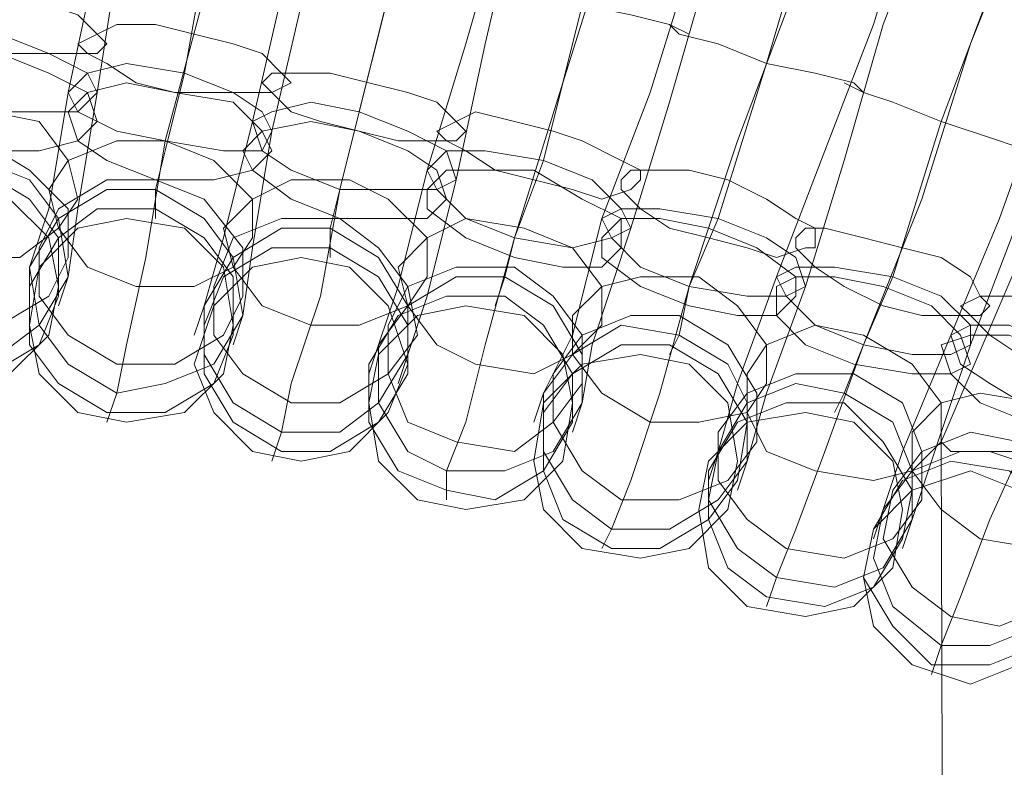
# Model space of a CAD drawing. Units: millimetres. Extents: x 31 to 8715, y -3757 to 3745.
# Drawn here: x 7280 to 7355, y 337 to 394 of the extents above; entities that cross this region are included whole.
import ezdxf

# ---------------------------------------------------------------- set-up
doc = ezdxf.new("R2010")
doc.units = ezdxf.units.MM

msp = doc.modelspace()

# ---------------------------------------------------------------- linework, layer by layer
at = {"lineweight": 0}
for points in [[(7298.558, 420.589), (7296.327, 408.686), (7294.095, 396.04), (7291.119, 384.882)], [(7291.119, 384.882), (7294.095, 396.04), (7296.327, 408.686), (7298.558, 420.589)], [(7290.375, 419.101), (7288.144, 409.43), (7285.912, 399.016), (7283.68, 388.602)], [(7283.68, 388.602), (7285.912, 399.016), (7288.144, 409.43), (7290.375, 419.101)], [(7291.119, 419.101), (7289.632, 408.686), (7287.4, 398.272), (7285.912, 388.602)], [(7285.912, 388.602), (7287.4, 398.272), (7289.632, 408.686), (7291.119, 419.101)], [(7313.436, 416.869), (7310.46, 404.967), (7307.485, 393.065), (7304.509, 381.163)], [(7304.509, 381.163), (7307.485, 393.065), (7310.46, 404.967), (7313.436, 416.869)], [(7305.253, 416.125), (7303.022, 406.455), (7300.046, 396.04), (7297.814, 386.37)], [(7297.814, 386.37), (7300.046, 396.04), (7303.022, 406.455), (7305.253, 416.125)], [(7305.997, 416.125), (7303.765, 405.711), (7301.534, 395.296), (7299.302, 385.626)], [(7299.302, 385.626), (7301.534, 395.296), (7303.765, 405.711), (7305.997, 416.125)], [(7297.814, 414.638), (7294.839, 402.735), (7292.607, 390.089)], [(7292.607, 390.089), (7294.839, 402.735), (7297.814, 414.638)], [(7328.314, 413.15), (7325.338, 401.248), (7321.619, 389.345), (7317.899, 377.443)], [(7317.899, 377.443), (7321.619, 389.345), (7325.338, 401.248), (7328.314, 413.15)], [(7320.131, 412.406), (7317.155, 402.735), (7314.18, 392.321), (7311.204, 382.65)], [(7311.204, 382.65), (7314.18, 392.321), (7317.155, 402.735), (7320.131, 412.406)], [(7320.875, 412.406), (7317.899, 401.991), (7315.668, 392.321), (7313.436, 381.907)], [(7313.436, 381.907), (7315.668, 392.321), (7317.899, 401.991), (7320.875, 412.406)], [(7311.948, 411.662), (7308.973, 399.016), (7305.997, 387.114)], [(7305.997, 387.114), (7308.973, 399.016), (7311.948, 411.662)], [(7343.191, 408.686), (7339.472, 396.784), (7335.009, 384.882), (7331.289, 373.724)], [(7331.289, 373.724), (7335.009, 384.882), (7339.472, 396.784), (7343.191, 408.686)], [(7334.265, 407.943), (7331.289, 398.272), (7328.314, 388.602), (7324.594, 378.931)], [(7324.594, 378.931), (7328.314, 388.602), (7331.289, 398.272), (7334.265, 407.943)], [(7335.009, 407.943), (7332.777, 398.272), (7329.801, 387.858), (7326.826, 378.187)], [(7326.826, 378.187), (7329.801, 387.858), (7332.777, 398.272), (7335.009, 407.943)], [(7326.826, 407.199), (7323.106, 395.296), (7320.131, 383.394)], [(7320.131, 383.394), (7323.106, 395.296), (7326.826, 407.199)], [(7340.96, 403.479), (7337.24, 390.833), (7333.521, 378.931)], [(7333.521, 378.931), (7337.24, 390.833), (7340.96, 403.479)], [(7348.399, 403.479), (7345.423, 393.809), (7341.704, 384.138), (7337.984, 374.468)], [(7337.984, 374.468), (7341.704, 384.138), (7345.423, 393.809), (7348.399, 403.479)], [(7349.886, 403.479), (7346.167, 393.809), (7343.191, 383.394), (7340.216, 373.724)], [(7340.216, 373.724), (7343.191, 383.394), (7346.167, 393.809), (7349.886, 403.479)], [(7357.325, 403.479), (7352.862, 392.321), (7349.142, 380.419), (7344.679, 369.26)], [(7344.679, 369.26), (7349.142, 380.419), (7352.862, 392.321), (7357.325, 403.479)], [(7355.094, 398.272), (7350.63, 386.37), (7346.911, 374.468)], [(7346.911, 374.468), (7350.63, 386.37), (7355.094, 398.272)], [(7363.276, 398.272), (7358.813, 389.345), (7355.094, 378.931), (7351.374, 370.004)], [(7351.374, 370.004), (7355.094, 378.931), (7358.813, 389.345), (7363.276, 398.272)], [(7364.02, 398.272), (7360.301, 388.602), (7356.581, 378.931), (7352.862, 369.26)], [(7352.862, 369.26), (7356.581, 378.931), (7360.301, 388.602), (7364.02, 398.272)], [(7331.289, 393.065), (7329.801, 393.809), (7326.826, 394.553), (7323.106, 395.296), (7319.387, 396.784), (7316.411, 397.528), (7315.668, 397.528)], [(7315.668, 397.528), (7316.411, 397.528), (7319.387, 396.784), (7323.106, 395.296), (7326.826, 394.553), (7329.801, 393.809), (7331.289, 393.065)], [(7329.801, 393.809), (7326.826, 394.553), (7323.106, 395.296), (7319.387, 396.784), (7316.411, 397.528), (7315.668, 397.528)], [(7316.411, 397.528), (7319.387, 396.784), (7323.106, 395.296), (7326.826, 394.553), (7329.801, 393.809), (7331.289, 393.065)], [(7344.679, 388.602), (7343.935, 389.345), (7340.96, 390.089), (7337.24, 390.833), (7333.521, 392.321), (7330.545, 393.065), (7329.801, 393.809)], [(7329.801, 393.809), (7330.545, 393.065), (7333.521, 392.321), (7337.24, 390.833), (7340.96, 390.089), (7343.935, 389.345), (7344.679, 388.602)], [(7343.935, 389.345), (7340.96, 390.089), (7337.24, 390.833), (7333.521, 392.321), (7330.545, 393.065), (7329.801, 393.809)], [(7330.545, 393.065), (7333.521, 392.321), (7337.24, 390.833), (7340.96, 390.089), (7343.935, 389.345), (7344.679, 388.602)], [(7350.63, 361.822), (7364.02, 393.065)], [(7292.607, 390.089), (7291.119, 384.138), (7290.375, 381.163)], [(7290.375, 381.163), (7291.119, 384.138), (7292.607, 390.089)], [(7358.813, 383.394), (7357.325, 384.138), (7355.094, 384.882), (7350.63, 386.37), (7346.911, 387.858), (7344.679, 388.602), (7343.191, 389.345)], [(7343.191, 389.345), (7344.679, 388.602), (7346.911, 387.858), (7350.63, 386.37), (7355.094, 384.882), (7357.325, 384.138), (7358.813, 383.394)], [(7357.325, 384.138), (7355.094, 384.882), (7350.63, 386.37), (7346.911, 387.858), (7344.679, 388.602), (7343.191, 389.345)], [(7283.68, 388.602), (7282.193, 379.675), (7280.705, 375.212)], [(7280.705, 375.212), (7282.193, 379.675), (7283.68, 388.602)], [(7285.912, 388.602), (7284.424, 379.675), (7283.68, 374.468)], [(7283.68, 374.468), (7284.424, 379.675), (7285.912, 388.602)], [(7344.679, 388.602), (7346.911, 387.858), (7350.63, 386.37), (7355.094, 384.882), (7357.325, 384.138), (7358.813, 383.394)], [(7305.997, 387.114), (7304.509, 381.163), (7303.765, 378.187)], [(7303.765, 378.187), (7304.509, 381.163), (7305.997, 387.114)], [(7297.814, 386.37), (7295.583, 377.443), (7294.095, 372.236)], [(7294.095, 372.236), (7295.583, 377.443), (7297.814, 386.37)], [(7299.302, 385.626), (7297.814, 376.699), (7297.07, 371.492)], [(7297.07, 371.492), (7297.814, 376.699), (7299.302, 385.626)], [(7291.119, 384.882), (7289.632, 375.955), (7288.144, 369.26), (7287.4, 365.541)], [(7287.4, 365.541), (7288.144, 369.26), (7289.632, 375.955), (7291.119, 384.882)], [(7320.131, 383.394), (7317.899, 377.443), (7317.155, 374.468)], [(7317.155, 374.468), (7317.899, 377.443), (7320.131, 383.394)], [(7311.204, 382.65), (7308.973, 373.724), (7307.485, 369.26)], [(7307.485, 369.26), (7308.973, 373.724), (7311.204, 382.65)], [(7313.436, 381.907), (7311.204, 372.98), (7309.716, 368.517)], [(7309.716, 368.517), (7311.204, 372.98), (7313.436, 381.907)], [(7290.375, 381.163), (7290.375, 378.931)], [(7304.509, 381.163), (7303.022, 372.98), (7300.79, 366.285), (7300.046, 362.566)], [(7300.046, 362.566), (7300.79, 366.285), (7303.022, 372.98), (7304.509, 381.163)], [(7324.594, 378.931), (7322.363, 370.004), (7320.131, 365.541)], [(7320.131, 365.541), (7322.363, 370.004), (7324.594, 378.931)], [(7333.521, 378.931), (7331.289, 373.724), (7330.545, 370.004)], [(7330.545, 370.004), (7331.289, 373.724), (7333.521, 378.931)], [(7303.765, 378.187), (7303.765, 375.955)], [(7326.826, 378.187), (7323.85, 369.26), (7323.106, 364.797)], [(7323.106, 364.797), (7323.85, 369.26), (7326.826, 378.187)], [(7317.899, 377.443), (7315.668, 369.26), (7314.18, 363.309), (7312.692, 359.59)], [(7312.692, 359.59), (7314.18, 363.309), (7315.668, 369.26), (7317.899, 377.443)], [(7280.705, 375.212), (7280.705, 372.98)], [(7283.68, 374.468), (7282.937, 372.236)], [(7317.155, 374.468), (7316.411, 372.236)], [(7337.984, 374.468), (7335.009, 366.285), (7333.521, 361.078)], [(7333.521, 361.078), (7335.009, 366.285), (7337.984, 374.468)], [(7346.911, 374.468), (7344.679, 369.26), (7343.191, 365.541)], [(7343.191, 365.541), (7344.679, 369.26), (7346.911, 374.468)], [(7331.289, 373.724), (7329.058, 365.541), (7326.826, 358.846), (7325.338, 355.127)], [(7325.338, 355.127), (7326.826, 358.846), (7329.058, 365.541), (7331.289, 373.724)], [(7340.216, 373.724), (7337.24, 365.541), (7335.752, 360.334)], [(7335.752, 360.334), (7337.24, 365.541), (7340.216, 373.724)], [(7294.095, 372.236), (7293.351, 370.004)], [(7297.07, 371.492), (7296.327, 369.26)], [(7330.545, 370.004), (7329.801, 368.517)], [(7351.374, 370.004), (7347.655, 361.078), (7346.167, 356.614)], [(7346.167, 356.614), (7347.655, 361.078), (7351.374, 370.004)], [(7307.485, 369.26), (7306.741, 367.029)], [(7344.679, 369.26), (7341.704, 361.078), (7339.472, 355.127), (7337.984, 351.407)], [(7337.984, 351.407), (7339.472, 355.127), (7341.704, 361.078), (7344.679, 369.26)], [(7352.862, 369.26), (7349.886, 360.334), (7348.399, 355.871)], [(7348.399, 355.871), (7349.886, 360.334), (7352.862, 369.26)], [(7309.716, 368.517), (7308.973, 366.285)], [(7287.4, 365.541), (7286.656, 363.309)], [(7320.131, 365.541), (7319.387, 363.309)], [(7343.191, 365.541), (7342.447, 364.053)], [(7323.106, 364.797), (7322.363, 362.566)], [(7358.069, 364.053), (7354.35, 355.871), (7352.118, 349.919), (7350.63, 346.2)], [(7350.63, 346.2), (7352.118, 349.919), (7354.35, 355.871), (7358.069, 364.053)], [(7300.046, 362.566), (7299.302, 360.334)], [(7358.813, 359.59), (7354.35, 361.078), (7351.374, 361.078), (7350.63, 361.822)], [(7352.862, -371.65), (7350.63, 361.822)], [(7333.521, 361.078), (7332.777, 358.846)], [(7351.374, 361.078), (7354.35, 361.078), (7358.813, 359.59)], [(7335.752, 360.334), (7335.009, 358.102)], [(7312.692, 359.59), (7312.692, 357.358)], [(7346.167, 356.614), (7345.423, 354.383)], [(7348.399, 355.871), (7347.655, 353.639)], [(7325.338, 355.127), (7324.594, 353.639)], [(7337.984, 351.407), (7337.24, 349.176)], [(7350.63, 346.2), (7349.886, 343.968)]]:
    msp.add_lwpolyline(points, dxfattribs=at)
for points in [[(7286.656, 392.321), (7285.912, 391.577), (7284.424, 391.577), (7281.449, 391.577), (7278.473, 391.577), (7275.498, 392.321), (7273.266, 393.065), (7271.034, 394.553), (7271.034, 395.296), (7271.778, 396.04), (7273.266, 396.04), (7276.242, 396.04), (7279.217, 396.04), (7282.193, 395.296), (7284.424, 394.553), (7285.912, 393.065), (7286.656, 392.321)], [(7271.034, 395.296), (7271.778, 396.04), (7273.266, 396.04), (7276.242, 396.04), (7279.217, 396.04), (7282.193, 395.296), (7284.424, 394.553), (7285.912, 393.065), (7286.656, 392.321), (7285.912, 391.577), (7284.424, 391.577), (7281.449, 391.577), (7278.473, 391.577), (7275.498, 392.321), (7273.266, 393.065), (7271.034, 394.553), (7271.034, 395.296)], [(7300.79, 389.345), (7299.302, 388.602), (7297.814, 388.602), (7294.839, 388.602), (7291.863, 388.602), (7288.888, 389.345), (7286.656, 390.833), (7285.168, 391.577), (7284.424, 392.321), (7285.912, 393.065), (7287.4, 393.809), (7290.375, 393.809), (7293.351, 393.065), (7296.327, 392.321), (7298.558, 391.577), (7300.046, 390.089), (7300.79, 389.345)], [(7284.424, 392.321), (7285.912, 393.065), (7287.4, 393.809), (7290.375, 393.809), (7293.351, 393.065), (7296.327, 392.321), (7298.558, 391.577), (7300.046, 390.089), (7300.79, 389.345), (7299.302, 388.602), (7297.814, 388.602), (7294.839, 388.602), (7291.863, 388.602), (7288.888, 389.345), (7286.656, 390.833), (7285.168, 391.577), (7284.424, 392.321)], [(7285.912, 388.602), (7284.424, 387.114), (7281.449, 387.114), (7277.729, 387.114), (7274.01, 388.602), (7271.034, 390.089), (7270.291, 391.577), (7271.778, 392.321), (7274.754, 393.065), (7278.473, 393.065), (7282.193, 391.577), (7285.168, 390.089), (7285.912, 388.602)], [(7270.291, 391.577), (7271.778, 392.321), (7274.754, 393.065), (7278.473, 393.065), (7282.193, 391.577), (7285.168, 390.089), (7285.912, 388.602), (7284.424, 387.114), (7281.449, 387.114), (7277.729, 387.114), (7274.01, 388.602), (7271.034, 390.089), (7270.291, 391.577)], [(7285.912, 386.37), (7284.424, 384.882), (7281.449, 384.138), (7276.986, 384.138), (7273.266, 385.626), (7270.291, 387.114), (7269.547, 389.345), (7271.034, 390.833), (7274.01, 391.577), (7278.473, 391.577), (7282.193, 390.089), (7285.168, 388.602), (7285.912, 386.37)], [(7269.547, 389.345), (7271.034, 390.833), (7274.01, 391.577), (7278.473, 391.577), (7282.193, 390.089), (7285.168, 388.602), (7285.912, 386.37), (7284.424, 384.882), (7281.449, 384.138), (7276.986, 384.138), (7273.266, 385.626), (7270.291, 387.114), (7269.547, 389.345)], [(7299.302, 385.626), (7298.558, 384.138), (7295.583, 384.138), (7291.119, 384.882), (7287.4, 385.626), (7284.424, 387.114), (7283.68, 388.602), (7285.168, 390.089), (7288.144, 390.833), (7292.607, 390.089), (7296.327, 388.602), (7298.558, 387.114), (7299.302, 385.626)], [(7283.68, 388.602), (7285.168, 390.089), (7288.144, 390.833), (7292.607, 390.089), (7296.327, 388.602), (7298.558, 387.114), (7299.302, 385.626), (7298.558, 384.138), (7295.583, 384.138), (7291.119, 384.882), (7287.4, 385.626), (7284.424, 387.114), (7283.68, 388.602)], [(7314.18, 385.626), (7313.436, 384.882), (7311.204, 384.882), (7308.973, 384.882), (7305.997, 385.626), (7303.022, 386.37), (7300.79, 387.114), (7299.302, 388.602), (7298.558, 389.345), (7299.302, 390.089), (7301.534, 390.089), (7303.765, 390.089), (7306.741, 389.345), (7309.716, 388.602), (7311.948, 387.858), (7313.436, 386.37), (7314.18, 385.626)], [(7298.558, 389.345), (7299.302, 390.089), (7301.534, 390.089), (7303.765, 390.089), (7306.741, 389.345), (7309.716, 388.602), (7311.948, 387.858), (7313.436, 386.37), (7314.18, 385.626), (7313.436, 384.882), (7311.204, 384.882), (7308.973, 384.882), (7305.997, 385.626), (7303.022, 386.37), (7300.79, 387.114), (7299.302, 388.602), (7298.558, 389.345)], [(7299.302, 384.138), (7297.814, 382.65), (7294.839, 381.907), (7290.375, 381.907), (7286.656, 383.394), (7284.424, 384.882), (7283.68, 387.114), (7285.168, 388.602), (7288.144, 389.345), (7291.863, 388.602), (7296.327, 387.858), (7298.558, 385.626), (7299.302, 384.138)], [(7283.68, 387.114), (7285.168, 388.602), (7288.144, 389.345), (7291.863, 388.602), (7296.327, 387.858), (7298.558, 385.626), (7299.302, 384.138), (7297.814, 382.65), (7294.839, 381.907), (7290.375, 381.907), (7286.656, 383.394), (7284.424, 384.882), (7283.68, 387.114)], [(7313.436, 381.907), (7311.948, 381.163), (7308.973, 381.163), (7304.509, 381.163), (7300.79, 382.65), (7298.558, 384.138), (7297.814, 386.37), (7299.302, 387.114), (7302.278, 387.858), (7305.997, 387.114), (7309.716, 385.626), (7312.692, 384.138), (7313.436, 381.907)], [(7297.814, 386.37), (7299.302, 387.114), (7302.278, 387.858), (7305.997, 387.114), (7309.716, 385.626), (7312.692, 384.138), (7313.436, 381.907), (7311.948, 381.163), (7308.973, 381.163), (7304.509, 381.163), (7300.79, 382.65), (7298.558, 384.138), (7297.814, 386.37)], [(7284.424, 380.419), (7282.937, 378.187), (7279.961, 375.955), (7275.498, 375.955), (7271.778, 377.443), (7269.547, 380.419), (7268.803, 383.394), (7270.291, 385.626), (7273.266, 387.114), (7277.729, 387.114), (7281.449, 386.37), (7283.68, 383.394), (7284.424, 380.419)], [(7268.803, 383.394), (7270.291, 385.626), (7273.266, 387.114), (7277.729, 387.114), (7281.449, 386.37), (7283.68, 383.394), (7284.424, 380.419), (7282.937, 378.187), (7279.961, 375.955), (7275.498, 375.955), (7271.778, 377.443), (7269.547, 380.419), (7268.803, 383.394)], [(7327.57, 381.907), (7326.826, 381.163), (7324.594, 380.419), (7322.363, 381.163), (7319.387, 381.907), (7316.411, 382.65), (7314.18, 384.138), (7312.692, 384.882), (7311.948, 385.626), (7313.436, 386.37), (7314.924, 387.114), (7317.899, 386.37), (7320.875, 385.626), (7323.106, 384.882), (7326.082, 383.394), (7327.57, 382.65), (7327.57, 381.907)], [(7311.948, 385.626), (7313.436, 386.37), (7314.924, 387.114), (7317.899, 386.37), (7320.875, 385.626), (7323.106, 384.882), (7326.082, 383.394), (7327.57, 382.65), (7327.57, 381.907), (7326.826, 381.163), (7324.594, 380.419), (7322.363, 381.163), (7319.387, 381.907), (7316.411, 382.65), (7314.18, 384.138), (7312.692, 384.882), (7311.948, 385.626)], [(7312.692, 380.419), (7311.204, 378.931), (7308.229, 378.931), (7304.509, 378.931), (7300.79, 380.419), (7297.814, 382.65), (7297.07, 384.138), (7298.558, 385.626), (7302.278, 386.37), (7305.997, 385.626), (7309.716, 384.138), (7311.948, 382.65), (7312.692, 380.419)], [(7297.07, 384.138), (7298.558, 385.626), (7302.278, 386.37), (7305.997, 385.626), (7309.716, 384.138), (7311.948, 382.65), (7312.692, 380.419), (7311.204, 378.931), (7308.229, 378.931), (7304.509, 378.931), (7300.79, 380.419), (7297.814, 382.65), (7297.07, 384.138)], [(7283.68, 375.955), (7282.193, 372.98), (7278.473, 370.748), (7274.754, 370.748), (7271.034, 372.236), (7268.803, 375.212), (7268.059, 378.931), (7269.547, 382.65), (7273.266, 384.138), (7276.986, 384.882), (7280.705, 382.65), (7283.68, 379.675), (7283.68, 375.955)], [(7268.059, 378.931), (7269.547, 382.65), (7273.266, 384.138), (7276.986, 384.882), (7280.705, 382.65), (7283.68, 379.675), (7283.68, 375.955), (7282.193, 372.98), (7278.473, 370.748), (7274.754, 370.748), (7271.034, 372.236), (7268.803, 375.212), (7268.059, 378.931)], [(7297.814, 377.443), (7296.327, 375.212), (7293.351, 373.724), (7288.888, 373.724), (7285.168, 375.212), (7282.937, 378.187), (7282.193, 381.163), (7283.68, 383.394), (7287.4, 384.882), (7291.119, 384.882), (7294.839, 383.394), (7297.814, 380.419), (7297.814, 377.443)], [(7282.193, 381.163), (7283.68, 383.394), (7287.4, 384.882), (7291.119, 384.882), (7294.839, 383.394), (7297.814, 380.419), (7297.814, 377.443), (7296.327, 375.212), (7293.351, 373.724), (7288.888, 373.724), (7285.168, 375.212), (7282.937, 378.187), (7282.193, 381.163)], [(7326.826, 378.187), (7325.338, 377.443), (7322.363, 376.699), (7317.899, 377.443), (7314.18, 378.931), (7311.948, 381.163), (7311.204, 382.65), (7312.692, 384.138), (7315.668, 384.138), (7320.131, 383.394), (7323.85, 381.907), (7326.082, 379.675), (7326.826, 378.187)], [(7311.204, 382.65), (7312.692, 384.138), (7315.668, 384.138), (7320.131, 383.394), (7323.85, 381.907), (7326.082, 379.675), (7326.826, 378.187), (7325.338, 377.443), (7322.363, 376.699), (7317.899, 377.443), (7314.18, 378.931), (7311.948, 381.163), (7311.204, 382.65)], [(7268.059, 377.443), (7269.547, 381.163), (7272.522, 383.394), (7276.986, 383.394), (7280.705, 381.907), (7282.937, 378.931), (7283.68, 374.468), (7281.449, 370.748), (7278.473, 368.517), (7274.01, 368.517), (7270.291, 370.004), (7268.059, 372.98), (7268.059, 377.443)], [(7283.68, 374.468), (7281.449, 370.748), (7278.473, 368.517), (7274.01, 368.517), (7270.291, 370.004), (7268.059, 372.98), (7268.059, 377.443), (7269.547, 381.163), (7272.522, 383.394), (7276.986, 383.394), (7280.705, 381.907), (7282.937, 378.931), (7283.68, 374.468)], [(7282.937, 372.98), (7281.449, 369.26), (7277.729, 367.029), (7274.01, 367.029), (7270.291, 368.517), (7268.059, 371.492), (7267.315, 375.955), (7269.547, 379.675), (7272.522, 381.907), (7276.986, 382.65), (7280.705, 380.419), (7282.937, 377.443), (7282.937, 372.98)], [(7267.315, 375.955), (7269.547, 379.675), (7272.522, 381.907), (7276.986, 382.65), (7280.705, 380.419), (7282.937, 377.443), (7282.937, 372.98), (7281.449, 369.26), (7277.729, 367.029), (7274.01, 367.029), (7270.291, 368.517), (7268.059, 371.492), (7267.315, 375.955)], [(7326.082, 376.699), (7324.594, 375.212), (7321.619, 375.212), (7317.899, 375.955), (7314.18, 377.443), (7311.204, 379.675), (7311.204, 381.163), (7312.692, 382.65), (7315.668, 382.65), (7319.387, 382.65), (7323.106, 380.419), (7326.082, 378.931), (7326.082, 376.699)], [(7311.204, 381.163), (7312.692, 382.65), (7315.668, 382.65), (7319.387, 382.65), (7323.106, 380.419), (7326.082, 378.931), (7326.082, 376.699), (7324.594, 375.212), (7321.619, 375.212), (7317.899, 375.955), (7314.18, 377.443), (7311.204, 379.675), (7311.204, 381.163)], [(7340.96, 376.699), (7340.216, 376.699), (7337.984, 375.955), (7335.752, 376.699), (7332.777, 377.443), (7329.801, 378.187), (7327.57, 379.675), (7326.082, 381.163), (7326.082, 381.907), (7326.826, 382.65), (7328.314, 382.65), (7331.289, 382.65), (7334.265, 381.907), (7337.24, 380.419), (7339.472, 378.931), (7340.96, 378.187), (7340.96, 376.699)], [(7326.082, 381.907), (7326.826, 382.65), (7328.314, 382.65), (7331.289, 382.65), (7334.265, 381.907), (7337.24, 380.419), (7339.472, 378.931), (7340.96, 378.187), (7340.96, 376.699), (7340.216, 376.699), (7337.984, 375.955), (7335.752, 376.699), (7332.777, 377.443), (7329.801, 378.187), (7327.57, 379.675), (7326.082, 381.163), (7326.082, 381.907)], [(7267.315, 373.724), (7268.059, 377.443), (7271.034, 380.419), (7275.498, 381.907), (7279.217, 380.419), (7282.193, 377.443), (7282.937, 373.724), (7282.193, 370.004), (7279.217, 367.029), (7275.498, 365.541), (7271.034, 367.029), (7268.059, 370.004), (7267.315, 373.724)], [(7297.07, 372.98), (7295.583, 370.004), (7291.863, 367.773), (7287.4, 367.773), (7283.68, 370.004), (7281.449, 372.98), (7281.449, 376.699), (7282.937, 379.675), (7286.656, 381.907), (7290.375, 381.907), (7294.095, 380.419), (7297.07, 376.699), (7297.07, 372.98)], [(7281.449, 376.699), (7282.937, 379.675), (7286.656, 381.907), (7290.375, 381.907), (7294.095, 380.419), (7297.07, 376.699), (7297.07, 372.98), (7295.583, 370.004), (7291.863, 367.773), (7287.4, 367.773), (7283.68, 370.004), (7281.449, 372.98), (7281.449, 376.699)], [(7311.204, 374.468), (7309.716, 372.236), (7305.997, 370.748), (7302.278, 370.748), (7298.558, 372.236), (7296.327, 375.212), (7295.583, 378.187), (7297.814, 380.419), (7300.79, 381.907), (7305.253, 381.907), (7308.229, 380.419), (7311.204, 377.443), (7311.204, 374.468)], [(7295.583, 378.187), (7297.814, 380.419), (7300.79, 381.907), (7305.253, 381.907), (7308.229, 380.419), (7311.204, 377.443), (7311.204, 374.468), (7309.716, 372.236), (7305.997, 370.748), (7302.278, 370.748), (7298.558, 372.236), (7296.327, 375.212), (7295.583, 378.187)], [(7280.705, 375.212), (7282.937, 378.931), (7286.656, 381.163), (7290.375, 381.163), (7294.095, 378.931), (7296.327, 375.955), (7297.07, 371.492), (7294.839, 367.773), (7291.119, 366.285), (7287.4, 365.541), (7283.68, 367.773), (7281.449, 370.748), (7280.705, 375.212)], [(7297.07, 371.492), (7294.839, 367.773), (7291.119, 366.285), (7287.4, 365.541), (7283.68, 367.773), (7281.449, 370.748), (7280.705, 375.212), (7282.937, 378.931), (7286.656, 381.163), (7290.375, 381.163), (7294.095, 378.931), (7296.327, 375.955), (7297.07, 371.492)], [(7296.327, 370.004), (7294.839, 366.285), (7291.119, 364.053), (7286.656, 364.053), (7282.937, 366.285), (7280.705, 369.26), (7280.705, 373.724), (7282.937, 377.443), (7285.912, 379.675), (7290.375, 379.675), (7294.095, 377.443), (7296.327, 374.468), (7296.327, 370.004)], [(7280.705, 373.724), (7282.937, 377.443), (7285.912, 379.675), (7290.375, 379.675), (7294.095, 377.443), (7296.327, 374.468), (7296.327, 370.004), (7294.839, 366.285), (7291.119, 364.053), (7286.656, 364.053), (7282.937, 366.285), (7280.705, 369.26), (7280.705, 373.724)], [(7340.216, 373.724), (7338.728, 372.98), (7335.752, 372.98), (7331.289, 373.724), (7327.57, 375.212), (7325.338, 377.443), (7324.594, 378.931), (7326.082, 379.675), (7329.058, 379.675), (7333.521, 378.931), (7337.24, 377.443), (7339.472, 375.955), (7340.216, 373.724)], [(7324.594, 378.931), (7326.082, 379.675), (7329.058, 379.675), (7333.521, 378.931), (7337.24, 377.443), (7339.472, 375.955), (7340.216, 373.724), (7338.728, 372.98), (7335.752, 372.98), (7331.289, 373.724), (7327.57, 375.212), (7325.338, 377.443), (7324.594, 378.931)], [(7280.705, 370.748), (7281.449, 375.212), (7284.424, 378.187), (7288.144, 378.931), (7292.607, 378.187), (7295.583, 375.212), (7296.327, 370.748), (7295.583, 367.029), (7292.607, 364.053), (7288.144, 363.309), (7284.424, 364.053), (7281.449, 367.029), (7280.705, 370.748)], [(7310.46, 370.004), (7308.229, 367.029), (7304.509, 364.797), (7300.79, 364.797), (7297.07, 367.029), (7294.839, 370.004), (7294.839, 373.724), (7296.327, 377.443), (7300.046, 378.931), (7304.509, 378.931), (7307.485, 376.699), (7309.716, 373.724), (7310.46, 370.004)], [(7294.839, 373.724), (7296.327, 377.443), (7300.046, 378.931), (7304.509, 378.931), (7307.485, 376.699), (7309.716, 373.724), (7310.46, 370.004), (7308.229, 367.029), (7304.509, 364.797), (7300.79, 364.797), (7297.07, 367.029), (7294.839, 370.004), (7294.839, 373.724)], [(7324.594, 370.748), (7322.363, 368.517), (7319.387, 367.029), (7314.924, 367.773), (7311.948, 369.26), (7309.716, 372.236), (7308.973, 375.212), (7311.204, 377.443), (7314.18, 378.931), (7318.643, 378.187), (7322.363, 376.699), (7324.594, 373.724), (7324.594, 370.748)], [(7308.973, 375.212), (7311.204, 377.443), (7314.18, 378.931), (7318.643, 378.187), (7322.363, 376.699), (7324.594, 373.724), (7324.594, 370.748), (7322.363, 368.517), (7319.387, 367.029), (7314.924, 367.773), (7311.948, 369.26), (7309.716, 372.236), (7308.973, 375.212)], [(7339.472, 372.98), (7337.984, 371.492), (7335.009, 371.492), (7331.289, 372.236), (7327.57, 373.724), (7324.594, 375.955), (7324.594, 377.443), (7326.082, 378.931), (7329.058, 378.931), (7332.777, 378.187), (7336.496, 376.699), (7339.472, 374.468), (7339.472, 372.98)], [(7324.594, 377.443), (7326.082, 378.931), (7329.058, 378.931), (7332.777, 378.187), (7336.496, 376.699), (7339.472, 374.468), (7339.472, 372.98), (7337.984, 371.492), (7335.009, 371.492), (7331.289, 372.236), (7327.57, 373.724), (7324.594, 375.955), (7324.594, 377.443)], [(7294.095, 372.236), (7296.327, 375.955), (7300.046, 378.187), (7303.765, 378.187), (7307.485, 375.955), (7309.716, 372.236), (7309.716, 368.517), (7307.485, 364.797), (7304.509, 362.566), (7300.046, 362.566), (7296.327, 364.797), (7294.095, 368.517), (7294.095, 372.236)], [(7309.716, 368.517), (7307.485, 364.797), (7304.509, 362.566), (7300.046, 362.566), (7296.327, 364.797), (7294.095, 368.517), (7294.095, 372.236), (7296.327, 375.955), (7300.046, 378.187), (7303.765, 378.187), (7307.485, 375.955), (7309.716, 372.236), (7309.716, 368.517)], [(7354.35, 372.236), (7353.606, 371.492), (7351.374, 371.492), (7349.142, 371.492), (7346.167, 372.236), (7343.191, 373.724), (7340.96, 375.212), (7339.472, 376.699), (7339.472, 377.443), (7340.216, 378.187), (7341.704, 378.187), (7344.679, 377.443), (7347.655, 376.699), (7350.63, 375.955), (7352.862, 374.468), (7353.606, 372.98), (7354.35, 372.236)], [(7339.472, 377.443), (7340.216, 378.187), (7341.704, 378.187), (7344.679, 377.443), (7347.655, 376.699), (7350.63, 375.955), (7352.862, 374.468), (7353.606, 372.98), (7354.35, 372.236), (7353.606, 371.492), (7351.374, 371.492), (7349.142, 371.492), (7346.167, 372.236), (7343.191, 373.724), (7340.96, 375.212), (7339.472, 376.699), (7339.472, 377.443)], [(7309.716, 367.029), (7307.485, 363.309), (7303.765, 361.078), (7300.046, 361.078), (7296.327, 363.309), (7294.095, 367.029), (7294.095, 370.748), (7295.583, 374.468), (7299.302, 376.699), (7303.765, 376.699), (7307.485, 374.468), (7309.716, 370.748), (7309.716, 367.029)], [(7294.095, 370.748), (7295.583, 374.468), (7299.302, 376.699), (7303.765, 376.699), (7307.485, 374.468), (7309.716, 370.748), (7309.716, 367.029), (7307.485, 363.309), (7303.765, 361.078), (7300.046, 361.078), (7296.327, 363.309), (7294.095, 367.029), (7294.095, 370.748)], [(7293.351, 367.773), (7294.839, 372.236), (7297.814, 375.212), (7301.534, 375.955), (7305.253, 375.212), (7308.229, 372.236), (7309.716, 367.773), (7308.229, 364.053), (7305.253, 361.078), (7301.534, 360.334), (7297.814, 361.078), (7294.839, 364.053), (7293.351, 367.773)], [(7323.106, 366.285), (7320.875, 363.309), (7317.899, 361.078), (7313.436, 361.822), (7309.716, 363.309), (7308.229, 367.029), (7308.229, 370.748), (7309.716, 373.724), (7313.436, 375.212), (7317.899, 375.212), (7320.875, 372.98), (7323.106, 370.004), (7323.106, 366.285)], [(7308.229, 370.748), (7309.716, 373.724), (7313.436, 375.212), (7317.899, 375.212), (7320.875, 372.98), (7323.106, 370.004), (7323.106, 366.285), (7320.875, 363.309), (7317.899, 361.078), (7313.436, 361.822), (7309.716, 363.309), (7308.229, 367.029), (7308.229, 370.748)], [(7352.862, 369.26), (7351.374, 368.517), (7348.399, 368.517), (7344.679, 369.26), (7340.96, 370.748), (7338.728, 372.98), (7337.984, 374.468), (7339.472, 375.212), (7342.447, 375.212), (7346.911, 374.468), (7350.63, 372.98), (7352.862, 370.748), (7352.862, 369.26)], [(7337.984, 374.468), (7339.472, 375.212), (7342.447, 375.212), (7346.911, 374.468), (7350.63, 372.98), (7352.862, 370.748), (7352.862, 369.26), (7351.374, 368.517), (7348.399, 368.517), (7344.679, 369.26), (7340.96, 370.748), (7338.728, 372.98), (7337.984, 374.468)], [(7307.485, 369.26), (7309.716, 372.236), (7313.436, 374.468), (7317.155, 374.468), (7320.875, 372.236), (7323.106, 368.517), (7323.106, 364.797), (7320.875, 361.078), (7317.155, 359.59), (7312.692, 359.59), (7309.716, 361.078), (7307.485, 364.797), (7307.485, 369.26)], [(7323.106, 364.797), (7320.875, 361.078), (7317.155, 359.59), (7312.692, 359.59), (7309.716, 361.078), (7307.485, 364.797), (7307.485, 369.26), (7309.716, 372.236), (7313.436, 374.468), (7317.155, 374.468), (7320.875, 372.236), (7323.106, 368.517), (7323.106, 364.797)], [(7337.24, 366.285), (7335.752, 364.053), (7332.033, 363.309), (7328.314, 363.309), (7324.594, 365.541), (7322.363, 368.517), (7322.363, 371.492), (7324.594, 373.724), (7327.57, 374.468), (7332.033, 374.468), (7335.009, 372.236), (7337.24, 369.26), (7337.24, 366.285)], [(7322.363, 371.492), (7324.594, 373.724), (7327.57, 374.468), (7332.033, 374.468), (7335.009, 372.236), (7337.24, 369.26), (7337.24, 366.285), (7335.752, 364.053), (7332.033, 363.309), (7328.314, 363.309), (7324.594, 365.541), (7322.363, 368.517), (7322.363, 371.492)], [(7352.862, 367.773), (7351.374, 367.029), (7348.399, 367.029), (7343.935, 367.773), (7340.216, 369.26), (7337.984, 371.492), (7337.984, 373.724), (7339.472, 374.468), (7342.447, 374.468), (7346.167, 373.724), (7349.886, 372.236), (7352.118, 370.004), (7352.862, 367.773)], [(7337.984, 373.724), (7339.472, 374.468), (7342.447, 374.468), (7346.167, 373.724), (7349.886, 372.236), (7352.118, 370.004), (7352.862, 367.773), (7351.374, 367.029), (7348.399, 367.029), (7343.935, 367.773), (7340.216, 369.26), (7337.984, 371.492), (7337.984, 373.724)], [(7322.363, 363.309), (7320.131, 359.59), (7316.411, 357.358), (7312.692, 358.102), (7308.973, 359.59), (7306.741, 363.309), (7306.741, 367.773), (7308.973, 371.492), (7312.692, 372.98), (7317.155, 372.98), (7320.131, 370.748), (7322.363, 367.029), (7322.363, 363.309)], [(7306.741, 367.773), (7308.973, 371.492), (7312.692, 372.98), (7317.155, 372.98), (7320.131, 370.748), (7322.363, 367.029), (7322.363, 363.309), (7320.131, 359.59), (7316.411, 357.358), (7312.692, 358.102), (7308.973, 359.59), (7306.741, 363.309), (7306.741, 367.773)], [(7366.996, 366.285), (7366.252, 366.285), (7364.764, 366.285), (7361.789, 366.285), (7358.813, 367.773), (7356.581, 368.517), (7354.35, 370.004), (7352.862, 371.492), (7352.118, 372.236), (7353.606, 372.98), (7355.094, 372.98), (7358.069, 372.98), (7361.045, 371.492), (7363.276, 370.004), (7365.508, 369.26), (7366.996, 367.773), (7366.996, 366.285)], [(7352.118, 372.236), (7353.606, 372.98), (7355.094, 372.98), (7358.069, 372.98), (7361.045, 371.492), (7363.276, 370.004), (7365.508, 369.26), (7366.996, 367.773), (7366.996, 366.285), (7366.252, 366.285), (7364.764, 366.285), (7361.789, 366.285), (7358.813, 367.773), (7356.581, 368.517), (7354.35, 370.004), (7352.862, 371.492), (7352.118, 372.236)], [(7306.741, 364.797), (7307.485, 368.517), (7310.46, 371.492), (7314.18, 372.236), (7318.643, 371.492), (7321.619, 368.517), (7322.363, 364.797), (7321.619, 360.334), (7318.643, 357.358), (7314.18, 356.614), (7310.46, 357.358), (7307.485, 360.334), (7306.741, 364.797)], [(7336.496, 361.822), (7334.265, 358.846), (7330.545, 357.358), (7326.082, 357.358), (7323.106, 359.59), (7320.875, 363.309), (7320.875, 367.029), (7323.106, 370.004), (7326.826, 371.492), (7330.545, 371.492), (7334.265, 369.26), (7336.496, 365.541), (7336.496, 361.822)], [(7320.875, 367.029), (7323.106, 370.004), (7326.826, 371.492), (7330.545, 371.492), (7334.265, 369.26), (7336.496, 365.541), (7336.496, 361.822), (7334.265, 358.846), (7330.545, 357.358), (7326.082, 357.358), (7323.106, 359.59), (7320.875, 363.309), (7320.875, 367.029)], [(7320.131, 365.541), (7322.363, 368.517), (7326.082, 370.748), (7330.545, 370.004), (7334.265, 367.773), (7335.752, 364.797), (7335.752, 360.334), (7333.521, 357.358), (7329.801, 355.127), (7325.338, 355.127), (7322.363, 357.358), (7320.131, 361.078), (7320.131, 365.541)], [(7335.752, 360.334), (7333.521, 357.358), (7329.801, 355.127), (7325.338, 355.127), (7322.363, 357.358), (7320.131, 361.078), (7320.131, 365.541), (7322.363, 368.517), (7326.082, 370.748), (7330.545, 370.004), (7334.265, 367.773), (7335.752, 364.797), (7335.752, 360.334)], [(7350.63, 361.822), (7348.399, 359.59), (7345.423, 358.846), (7340.96, 359.59), (7337.24, 361.078), (7335.752, 364.053), (7335.752, 367.029), (7337.24, 369.26), (7340.96, 370.748), (7344.679, 370.004), (7348.399, 367.773), (7350.63, 364.797), (7350.63, 361.822)], [(7335.752, 367.029), (7337.24, 369.26), (7340.96, 370.748), (7344.679, 370.004), (7348.399, 367.773), (7350.63, 364.797), (7350.63, 361.822), (7348.399, 359.59), (7345.423, 358.846), (7340.96, 359.59), (7337.24, 361.078), (7335.752, 364.053), (7335.752, 367.029)], [(7366.252, 364.053), (7364.764, 362.566), (7361.789, 363.309), (7358.069, 364.053), (7354.35, 366.285), (7352.118, 367.773), (7351.374, 370.004), (7352.862, 370.748), (7355.837, 370.748), (7359.557, 369.26), (7363.276, 367.773), (7365.508, 365.541), (7366.252, 364.053)], [(7351.374, 370.004), (7352.862, 370.748), (7355.837, 370.748), (7359.557, 369.26), (7363.276, 367.773), (7365.508, 365.541), (7366.252, 364.053), (7364.764, 362.566), (7361.789, 363.309), (7358.069, 364.053), (7354.35, 366.285), (7352.118, 367.773), (7351.374, 370.004)], [(7365.508, 362.566), (7364.02, 361.822), (7361.045, 361.822), (7357.325, 363.309), (7353.606, 364.797), (7351.374, 367.029), (7350.63, 369.26), (7352.862, 370.004), (7355.837, 370.004), (7359.557, 368.517), (7363.276, 367.029), (7365.508, 364.797), (7365.508, 362.566)], [(7350.63, 369.26), (7352.862, 370.004), (7355.837, 370.004), (7359.557, 368.517), (7363.276, 367.029), (7365.508, 364.797), (7365.508, 362.566), (7364.02, 361.822), (7361.045, 361.822), (7357.325, 363.309), (7353.606, 364.797), (7351.374, 367.029), (7350.63, 369.26)], [(7335.009, 358.846), (7332.777, 355.871), (7329.058, 353.639), (7325.338, 353.639), (7321.619, 355.871), (7320.131, 359.59), (7320.131, 364.053), (7322.363, 367.029), (7326.082, 369.26), (7329.801, 369.26), (7333.521, 367.029), (7335.752, 363.309), (7335.009, 358.846)], [(7320.131, 364.053), (7322.363, 367.029), (7326.082, 369.26), (7329.801, 369.26), (7333.521, 367.029), (7335.752, 363.309), (7335.009, 358.846), (7332.777, 355.871), (7329.058, 353.639), (7325.338, 353.639), (7321.619, 355.871), (7320.131, 359.59), (7320.131, 364.053)], [(7319.387, 360.334), (7320.131, 364.797), (7323.106, 367.773), (7327.57, 368.517), (7331.289, 367.773), (7334.265, 364.797), (7335.009, 360.334), (7334.265, 356.614), (7331.289, 353.639), (7327.57, 352.895), (7323.106, 353.639), (7320.131, 356.614), (7319.387, 360.334)], [(7349.142, 357.358), (7346.911, 354.383), (7343.191, 352.895), (7338.728, 353.639), (7335.752, 355.871), (7333.521, 358.846), (7333.521, 362.566), (7335.752, 365.541), (7339.472, 367.029), (7343.935, 367.029), (7347.655, 364.797), (7349.142, 361.078), (7349.142, 357.358)], [(7333.521, 362.566), (7335.752, 365.541), (7339.472, 367.029), (7343.935, 367.029), (7347.655, 364.797), (7349.142, 361.078), (7349.142, 357.358), (7346.911, 354.383), (7343.191, 352.895), (7338.728, 353.639), (7335.752, 355.871), (7333.521, 358.846), (7333.521, 362.566)], [(7333.521, 361.078), (7335.752, 364.797), (7339.472, 366.285), (7343.191, 365.541), (7346.911, 363.309), (7348.399, 359.59), (7348.399, 355.871), (7346.167, 352.151), (7342.447, 350.663), (7337.984, 351.407), (7335.009, 353.639), (7332.777, 357.358), (7333.521, 361.078)], [(7348.399, 355.871), (7346.167, 352.151), (7342.447, 350.663), (7337.984, 351.407), (7335.009, 353.639), (7332.777, 357.358), (7333.521, 361.078), (7335.752, 364.797), (7339.472, 366.285), (7343.191, 365.541), (7346.911, 363.309), (7348.399, 359.59), (7348.399, 355.871)], [(7363.276, 356.614), (7361.045, 354.383), (7358.069, 353.639), (7353.606, 354.383), (7350.63, 356.614), (7348.399, 359.59), (7348.399, 362.566), (7350.63, 364.797), (7353.606, 365.541), (7358.069, 364.797), (7361.045, 362.566), (7363.276, 359.59), (7363.276, 356.614)], [(7348.399, 362.566), (7350.63, 364.797), (7353.606, 365.541), (7358.069, 364.797), (7361.045, 362.566), (7363.276, 359.59), (7363.276, 356.614), (7361.045, 354.383), (7358.069, 353.639), (7353.606, 354.383), (7350.63, 356.614), (7348.399, 359.59), (7348.399, 362.566)], [(7347.655, 354.383), (7345.423, 350.663), (7341.704, 349.176), (7337.24, 349.919), (7334.265, 352.151), (7332.777, 355.871), (7332.777, 359.59), (7335.009, 363.309), (7338.728, 364.797), (7343.191, 364.797), (7346.167, 361.822), (7348.399, 358.102), (7347.655, 354.383)], [(7332.777, 359.59), (7335.009, 363.309), (7338.728, 364.797), (7343.191, 364.797), (7346.167, 361.822), (7348.399, 358.102), (7347.655, 354.383), (7345.423, 350.663), (7341.704, 349.176), (7337.24, 349.919), (7334.265, 352.151), (7332.777, 355.871), (7332.777, 359.59)], [(7332.033, 356.614), (7332.777, 360.334), (7335.752, 363.309), (7340.216, 364.053), (7343.935, 363.309), (7346.911, 360.334), (7347.655, 356.614), (7346.911, 352.151), (7343.935, 349.176), (7340.216, 348.432), (7335.752, 349.176), (7332.777, 352.151), (7332.033, 356.614)], [(7361.789, 352.151), (7358.813, 349.176), (7355.094, 347.688), (7351.374, 348.432), (7348.399, 350.663), (7346.167, 354.383), (7346.911, 358.102), (7349.142, 361.078), (7352.862, 362.566), (7356.581, 361.822), (7360.301, 359.59), (7361.789, 355.871), (7361.789, 352.151)], [(7346.911, 358.102), (7349.142, 361.078), (7352.862, 362.566), (7356.581, 361.822), (7360.301, 359.59), (7361.789, 355.871), (7361.789, 352.151), (7358.813, 349.176), (7355.094, 347.688), (7351.374, 348.432), (7348.399, 350.663), (7346.167, 354.383), (7346.911, 358.102)], [(7346.167, 356.614), (7348.399, 359.59), (7352.118, 361.078), (7356.581, 361.078), (7359.557, 358.102), (7361.045, 354.383), (7361.045, 350.663), (7358.069, 347.688), (7354.35, 346.2), (7350.63, 346.2), (7346.911, 349.176), (7345.423, 352.895), (7346.167, 356.614)], [(7361.045, 350.663), (7358.069, 347.688), (7354.35, 346.2), (7350.63, 346.2), (7346.911, 349.176), (7345.423, 352.895), (7346.167, 356.614), (7348.399, 359.59), (7352.118, 361.078), (7356.581, 361.078), (7359.557, 358.102), (7361.045, 354.383), (7361.045, 350.663)], [(7360.301, 349.176), (7358.069, 346.2), (7354.35, 344.712), (7349.886, 344.712), (7346.911, 347.688), (7344.679, 351.407), (7345.423, 355.127), (7347.655, 358.846), (7351.374, 360.334), (7355.837, 359.59), (7358.813, 357.358), (7361.045, 353.639), (7360.301, 349.176)], [(7345.423, 355.127), (7347.655, 358.846), (7351.374, 360.334), (7355.837, 359.59), (7358.813, 357.358), (7361.045, 353.639), (7360.301, 349.176), (7358.069, 346.2), (7354.35, 344.712), (7349.886, 344.712), (7346.911, 347.688), (7344.679, 351.407), (7345.423, 355.127)], [(7344.679, 351.407), (7345.423, 355.127), (7348.399, 358.102), (7352.862, 359.59), (7356.581, 358.102), (7359.557, 355.127), (7360.301, 351.407), (7359.557, 347.688), (7356.581, 344.712), (7352.862, 343.224), (7348.399, 344.712), (7345.423, 347.688), (7344.679, 351.407)]]:
    msp.add_lwpolyline(points, close=True, dxfattribs=at)

doc.saveas('drawing.dxf')
